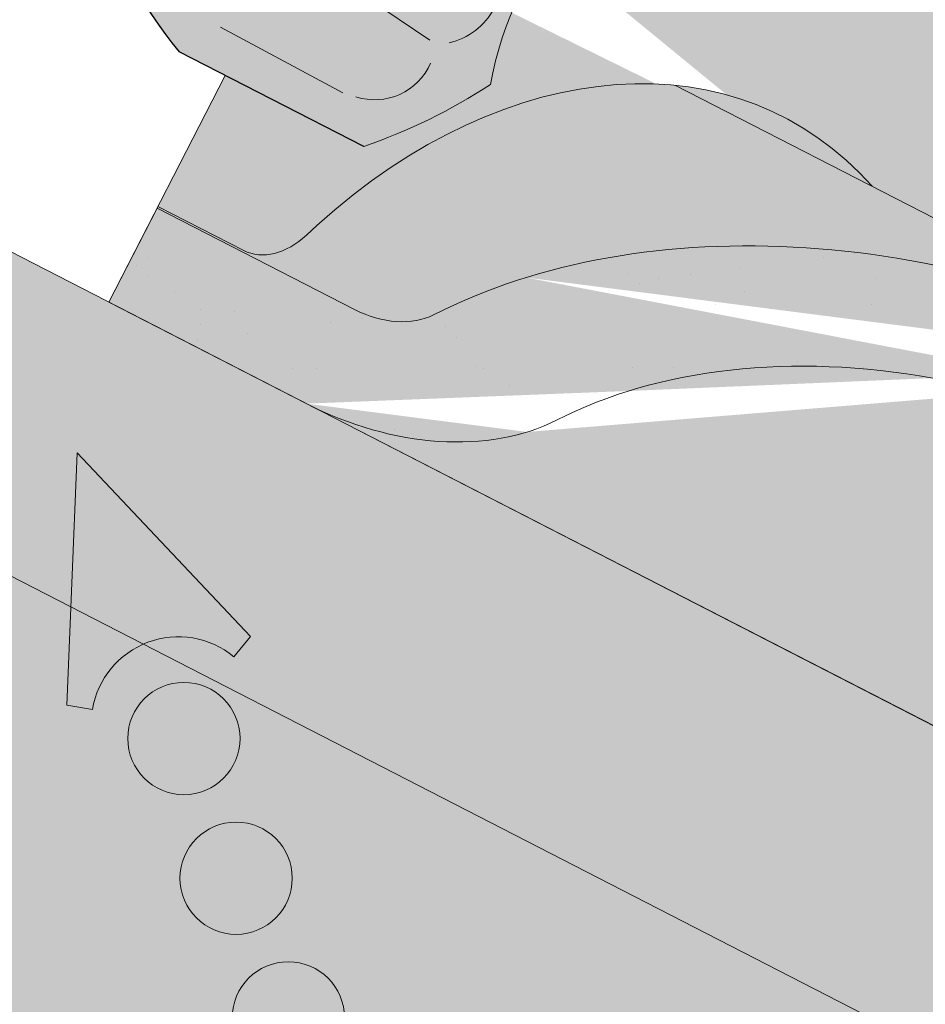
# Model space of a CAD drawing. Units: metres. Extents: x 0 to 277, y 0 to 190.
# Drawn here: x 150 to 159, y 121 to 132 of the extents above; entities that cross this region are included whole.
import ezdxf

# ---------------------------------------------------------------- set-up
doc = ezdxf.new("R2010")
doc.units = ezdxf.units.M
doc.header["$LTSCALE"] = 0.05
doc.layers.get('0').update_dxf_attribs({"linetype": 'CONTINUOUS'})

msp = doc.modelspace()

# ---------------------------------------------------------------- hatches: boundary and pattern name
at = {"linetype": 'Continuous', "lineweight": 9, "true_color": 0xff6526}
h = msp.add_hatch(color=30, dxfattribs=at)
edge = h.paths.add_edge_path(flags=16)
edge.add_ellipse((139.5769014127336, 137.2734878187756), major_axis=(0.010845529265188, 0.3853475388234761), ratio=0.5499922852565825, start_angle=0, end_angle=360, ccw=False)
edge = h.paths.add_edge_path(flags=16)
edge.add_ellipse((138.9074802252504, 136.9238906688779), major_axis=(0.010845529265188, 0.3853475388234761), ratio=0.5499922852565825, start_angle=0, end_angle=360, ccw=False)
edge = h.paths.add_edge_path(flags=16)
edge.add_ellipse((139.4845400049578, 136.1659598254752), major_axis=(0.010845529265188, 0.3853475388234761), ratio=0.5499922852565825, start_angle=0, end_angle=360, ccw=False)
edge = h.paths.add_edge_path(flags=16)
edge.add_ellipse((140.153961192441, 136.5155569753729), major_axis=(0.010845529265188, 0.3853475388234761), ratio=0.5499922852565825, start_angle=0, end_angle=360, ccw=False)
edge = h.paths.add_edge_path(flags=16)
edge.add_ellipse((140.0615997846653, 135.4080289820725), major_axis=(0.010845529265188, 0.3853475388234761), ratio=0.5499922852565825, start_angle=0, end_angle=360, ccw=False)
edge = h.paths.add_edge_path()
edge.add_arc((132.4001808221057, 130.2620622074986), 3.72064196497589, 63.61277506344429, 71.13489149249259)
edge.add_arc((134.6224291496794, 133.3879614090929), 1.093033075523949, 158.8218505142246, 183.2187112389734)
edge.add_line((133.5311203544255, 133.3265902628541), (134.0537660231394, 133.5950537488113))
edge = h.paths.add_edge_path()
edge.add_arc((157.7478921301885, 131.9110298424972), 1.967441476069598, 107.9374618902721, 121.7462323691796)
edge.add_line((156.7127070473506, 133.5841161540869), (157.2546388285893, 133.3057461151648))
edge.add_arc((154.9161126992249, 133.0053018452012), 2.357747063845934, 7.321022720032625, 19.25544074775818)
edge = h.paths.add_edge_path()
edge.add_ellipse((138.9998416330262, 138.0314186621783), major_axis=(0.010845529265188, 0.3853475388234761), ratio=0.5499922852565825, start_angle=123.55840474239989, end_angle=322.2182213071376, ccw=False)
edge.add_arc((144.2516172534183, 134.7512916425604), 6.242613203745844, 150.5203194878751, 151.9657383714478)
edge.add_arc((135.2756852585576, 139.2762308453928), 3.813486000133739, 315.16017897313236, 335.3432528180467, ccw=False)
edge.add_arc((133.7921888838874, 139.7435514824021), 5.243855904374594, 294.82082652191025, 322.9934044459189, ccw=False)
edge.add_line((135.9934653290751, 134.9840970223084), (133.6032177313529, 133.7828403638909))
edge.add_arc((132.4001808220997, 130.2620622074833), 3.720641964992404, 17.887171115927913, 71.13489149248193, ccw=False)
edge.add_line((135.9409788572026, 131.4048333596717), (139.4082964785748, 131.4048333596717))
edge.add_arc((134.6081273190811, 135.0613318303467), 6.034202932103272, 322.7018920431536, 357.4412635422692)
edge.add_arc((203.9506278841715, 133.7860221946828), 63.32230425779008, 175.7302888841623, 179.0897760061602, ccw=False)
edge.add_arc((143.535414863306, 137.7490547391474), 2.832822713835825, 120.6745437562713, 164.6180700118692, ccw=False)
edge.add_line((142.0902196502021, 140.1855061185198), (141.0633635196185, 140.1855061185198))
edge.add_arc((143.2166186507605, 136.7229234650011), 4.077497552695532, 121.8759888914091, 134.4816472745694)
edge.add_arc((144.2516646005909, 134.7512691812594), 6.242665474434119, 128.569453910741, 144.995421934893)
edge = h.paths.add_edge_path()
edge.add_arc((132.4001808220999, 130.2620622074833), 3.7206419649922, 10.272064441829912, 17.88717111592888, ccw=False)
edge.add_arc((139.3816645851941, 136.0410955816649), 6.098729916077941, 237.0126628166164, 250.8381740085387)
edge.add_line((137.3798335076064, 130.2802641376745), (139.2996239712539, 131.26640571928))
edge.add_arc((134.6081273190829, 135.061331830344), 6.034202932100194, 321.0307928979393, 322.7018920431639)
edge.add_line((139.4082964785749, 131.4048333596717), (135.9409788572026, 131.4048333596717))
h.paths.add_polyline_path([(145.5319395140314, 140.7809627287226), (145.2132402081715, 140.7809627287226), (145.2132402081715, 140.4985714001811), (145.5319395140314, 140.4985714001811)])
edge = h.paths.add_edge_path()
edge.add_line((145.2132402081715, 140.7809627287226), (142.8187447683171, 140.7809627287226))
edge.add_arc((143.21661865076, 136.7229234650009), 4.07749755269545, 95.59971546503859, 121.8759888914013)
edge.add_line((141.0633635196185, 140.1855061185198), (142.0902196502021, 140.1855061185198))
edge.add_arc((143.5354148633059, 137.7490547391475), 2.832822713835677, 103.92952433563192, 120.6745437562692, ccw=False)
edge.add_line((142.8534745002815, 140.4985714001811), (145.2132402081715, 140.4985714001811))
edge.add_line((145.2132402081715, 140.4985714001811), (145.2132402081715, 140.7809627287226))
edge = h.paths.add_edge_path()
edge.add_ellipse((151.7453380891768, 138.0314186621783), major_axis=(-0.010845529265188, 0.3853475388234761), ratio=0.5499922852565825, start_angle=37.78177869286242, end_angle=236.4415952576001, ccw=False)
edge.add_arc((146.4935151216119, 134.7512691812597), 6.242665474434029, 35.00457806510445, 51.43054608925669)
edge.add_arc((147.5285610714428, 136.7229234650009), 4.077497552695459, 45.51835272543681, 84.4002845349578)
edge.add_line((147.926434953886, 140.7809627287226), (145.5319395140314, 140.7809627287226))
edge.add_line((145.5319395140314, 140.7809627287226), (145.5319395140314, 140.4985714001811))
edge.add_line((145.5319395140314, 140.4985714001811), (147.8917052219215, 140.498571400181))
edge.add_arc((147.209764858897, 137.7490547391473), 2.832822713835819, 15.381929988139177, 76.07047566436592, ccw=False)
edge.add_arc((86.79455183803525, 133.7860221946837), 63.32230425778619, 0.910223993839395, 4.269711115837424, ccw=False)
edge.add_arc((156.1370524031219, 135.0613318303466), 6.034202932103403, 182.5587364577268, 218.9692071020687)
edge.add_line((151.445555750949, 131.26640571928), (153.3653462145966, 130.2802641376745))
edge.add_arc((151.3635151370086, 136.0410955816644), 6.098729916077549, 289.1618259914646, 302.9873371833873)
edge.add_arc((158.3449989001031, 130.2620622074833), 3.720641964992375, 108.86510850751691, 169.7279355581701, ccw=False)
edge.add_line((157.14196199085, 133.7828403638909), (154.7517143931277, 134.9840970223085))
edge.add_arc((156.9529908383153, 139.7435514824023), 5.243855904374624, 217.0065955540832, 245.179173478092, ccw=False)
edge.add_arc((155.4694944636452, 139.2762308453926), 3.813486000133619, 204.6567670443329, 224.8398210268664, ccw=False)
edge.add_arc((146.4935151216121, 134.7512691812595), 6.242665474434035, 28.03422723818142, 29.47964612175491)
edge = h.paths.add_edge_path(flags=16)
edge.add_arc((144.9567338291782, 137.4809585535335), 5.383982401620656, 6.684709774137546, 11.83953173596535)
edge.add_arc((148.1260680081913, 137.9978056713305), 2.180816414657825, 2.8880348469401156, 15.636206663162227, ccw=False)
edge = h.paths.add_edge_path(flags=16)
edge.add_ellipse((151.1682783094693, 137.2734878187756), major_axis=(-0.010845529265188, 0.3853475388234761), ratio=0.5499922852565825, start_angle=0, end_angle=360)
edge = h.paths.add_edge_path(flags=16)
edge.add_ellipse((150.5912185297619, 136.5155569753729), major_axis=(-0.010845529265188, 0.3853475388234761), ratio=0.5499922852565825, start_angle=0, end_angle=360)
edge = h.paths.add_edge_path(flags=16)
edge.add_ellipse((151.8376994969525, 136.9238906688779), major_axis=(-0.010845529265188, 0.3853475388234761), ratio=0.5499922852565825, start_angle=0, end_angle=360)
edge = h.paths.add_edge_path(flags=16)
edge.add_ellipse((151.2606397172451, 136.1659598254752), major_axis=(-0.010845529265188, 0.3853475388234761), ratio=0.5499922852565825, start_angle=0, end_angle=360)
edge = h.paths.add_edge_path(flags=16)
edge.add_ellipse((150.6835799375377, 135.4080289820725), major_axis=(-0.010845529265188, 0.3853475388234761), ratio=0.5499922852565825, start_angle=0, end_angle=360)
at = {"linetype": 'Continuous', "lineweight": 18, "true_color": 0xe36466}
h = msp.add_hatch(color=13, dxfattribs=at)
h.dxf.hatch_style = 1
edge = h.paths.add_edge_path()
edge.add_ellipse((155.9949520932516, 127.2075371634852), major_axis=(2.741457360258681, 5.337078933450725), ratio=0.7071067811865474, start_angle=-2.2737367544323206e-13, end_angle=44.96183953158379, ccw=False)
edge.add_ellipse((155.9949520932516, 127.2075371634852), major_axis=(2.741457360258681, 5.337078933450725), ratio=0.7071067811865474, start_angle=-24.624318352152727, end_angle=-2.2737367544323206e-13, ccw=False)
edge.add_ellipse((155.9949520932516, 127.2075371634852), major_axis=(2.741457360258681, 5.337078933450725), ratio=0.7071067811865474, start_angle=-27.001857795175624, end_angle=-24.624318352152727, ccw=False)
edge.add_ellipse((155.9949520932516, 127.2075371634852), major_axis=(2.741457360258681, 5.337078933450725), ratio=0.7071067811865474, start_angle=-53.36965729330319, end_angle=-27.001857795175624, ccw=False)
edge.add_line((160.6591910498296, 128.8362531712143), (158.6527567726851, 129.8668832378745))
edge.add_ellipse((154.9442136547044, 125.1619557661303), major_axis=(2.787148316264211, 5.42603024901061), ratio=0.7071067811865474, start_angle=-15.45008523330138, end_angle=15.4500852333026)
edge.add_ellipse((154.9442136547044, 125.1619557661303), major_axis=(2.787148316264211, 5.42603024901061), ratio=0.7071067811865474, start_angle=15.4500852333026, end_angle=61.84978352934333)
edge.add_line((152.8762039683515, 129.4595660475226), (152.7684248621604, 129.3602313559453))
edge.add_ellipse((152.4830755160712, 129.9108248739974), major_axis=(-0.365527648034491, -0.7116105244600974), ratio=0.7071067811865476, start_angle=0, end_angle=63.305921481007374, ccw=False)
edge.add_line((152.1175478680365, 129.1992143495374), (151.2239685338555, 129.6582125530888))
edge.add_line((151.2239685338555, 129.6582125530888), (151.9238399743558, 131.0207247611449))
edge.add_line((151.9238399743558, 131.0207247611449), (153.3653462145964, 130.2802641376745))
edge.add_arc((151.3635151370087, 136.0410955816645), 6.098729916077635, 289.1618259914624, 302.9873371833862)
edge.add_arc((158.3449989001031, 130.2620622074832), 3.720641964992375, 505.7929847851433, 529.7279355581684, ccw=False)
edge = h.paths.add_edge_path()
edge.add_line((156.6914136990634, 133.5950537488113), (158.7364094535215, 132.5446160969305))
edge.add_ellipse((155.9949520932516, 127.2075371634852), major_axis=(2.741457360258681, 5.337078933450725), ratio=0.7071067811865474, start_angle=-1.526666247102488e-13, end_angle=44.96183953158384)
edge.add_arc((158.3449989001031, 130.2620622074832), 3.720641964992375, 476.3872249365334, 505.7929847851433, ccw=False)
h = msp.add_hatch(color=13, dxfattribs=at)
h.dxf.hatch_style = 1
edge = h.paths.add_edge_path()
edge.add_ellipse((155.9949520932516, 127.2075371634852), major_axis=(2.741457360258679, 5.337078933450723), ratio=0.7071067811865475, start_angle=-24.624318352152727, end_angle=-2.2737367544323206e-13, ccw=False)
edge.add_line((160.0595514803732, 131.2515490109225), (166.3493593224651, 128.0207105282383))
edge.add_ellipse((165.4296638571788, 122.3612794390535), major_axis=(2.741457360258678, 5.337078933450722), ratio=0.7071067811865474, start_angle=2.2737367544323206e-13, end_angle=24.624318126449225, ccw=False)
edge.add_line((168.1711212174579, 127.6983583724943), (158.7364094534914, 132.5446160969461))
at = {"linetype": 'Continuous', "lineweight": 9, "true_color": 0xe2d5bb}
h = msp.add_hatch(color=254, dxfattribs=at)
h.paths.add_polyline_path([(179.0177344942618, 111.3962432303324), (178.781429282408, 111.6325484421862), (178.4483876394649, 111.0410147580919), (178.5898410173502, 110.9683497534208)])
h.paths.add_polyline_path([(179.2540392086538, 111.1599385159404), (179.0177344942618, 111.3962432303324), (178.5898410173503, 110.9683497534208), (178.7592114795133, 110.8813436627343)])
h.paths.add_polyline_path([(180.817944564931, 113.1964533010016), (176.3307069040601, 115.5015601175483), (176.3307069040601, 112.1288734068588), (178.4483876394649, 111.0410147580919), (178.7814292824079, 111.6325484421862), (179.0177344942618, 111.3962432303324)])
h.paths.add_polyline_path([(180.817944564931, 113.1964533010016), (179.0177344942618, 111.3962432303324), (179.2540392086538, 111.1599385159405), (178.7592114795132, 110.8813436627343), (188.7275530192985, 105.7605781117148), (188.797398433491, 107.4564674746945), (190.5998185688657, 105.5461316667369), (190.4276366579996, 105.3373448241514, 0.3150343926975941), (189.3912756835754, 105.4196218813233), (191.5166221497989, 104.3278253247165), (193.7447256973797, 106.5559288722972)])
h.paths.add_polyline_path([(188.7973984334911, 107.4564674746945), (188.7275530192985, 105.7605781117148), (189.3912756835753, 105.4196218813233, -0.3150343926976477), (190.4276366579996, 105.3373448241514), (190.5998185688657, 105.5461316667369)], flags=17)
h.paths.add_polyline_path([(200.1798606118867, 103.2501816670223), (193.7447256973797, 106.5559288722972), (191.5166221497989, 104.3278253247165), (200.1798606118867, 99.87749495633282)])
h.paths.add_polyline_path([(204.8377688858951, 100.8574008685159), (204.8377688858951, 97.4847141578264), (211.8216797193959, 93.89705919387411), (211.8216797193959, 97.26974590456362)])
h.paths.add_polyline_path([(169.1753945877519, 118.4579370382951), (168.9390898733599, 118.6942417526871), (168.0938742620156, 117.8490261413427)], flags=17)
h.paths.add_polyline_path([(145.3725898611014, 131.4048333596717), (145.3725898611013, 128.0321466489822), (150.3186827071131, 125.4913246118445), (150.3846253854481, 127.0924531619061), (152.1870455208227, 125.1821173539485), (152.0148636099566, 124.973330511363, 0.2831711322248677), (151.0729052376194, 125.1038783414088), (171.6727986300515, 114.5216542053653), (171.6727986300515, 117.8943409160547), (169.3383843348557, 119.0935362141828), (168.9390898733599, 118.6942417526871), (169.175394587752, 118.4579370382951), (168.0938731236226, 117.8490255004117), (168.702784661506, 118.930546964541), (168.93908987336, 118.6942417526871), (169.3383843348558, 119.0935362141829)])
h.paths.add_polyline_path([(150.3846253854481, 127.0924531619062), (150.3186827071132, 125.4913246118445), (151.0729052376193, 125.1038783414089, -0.2831711322249197), (152.0148636099566, 124.973330511363), (152.1870455208227, 125.1821173539485)], flags=17)
at = {"linetype": 'Continuous', "lineweight": 18, "true_color": 0xe36466}
h = msp.add_hatch(color=13, dxfattribs=at)
h.dxf.hatch_style = 1
edge = h.paths.add_edge_path()
edge.add_ellipse((154.9442136547044, 125.1619557661303), major_axis=(2.787148316264211, 5.42603024901061), ratio=0.7071067811865474, start_angle=15.4500852333026, end_angle=61.84978352934333)
edge.add_line((152.8762039683515, 129.4595660475226), (152.7684248621604, 129.3602313559453))
edge.add_ellipse((152.4830755160712, 129.9108248739974), major_axis=(-0.3655276480344909, -0.7116105244600973), ratio=0.7071067811865476, start_angle=0, end_angle=63.305921481007374, ccw=False)
edge.add_line((152.1175478680365, 129.1992143495374), (151.2239685338555, 129.6582125530888))
edge.add_line((151.2239685338555, 129.6582125530888), (151.2147845078439, 129.6403330586047))
edge.add_line((151.2147845078439, 129.6403330586047), (153.2706172547651, 128.5843288499758))
edge.add_ellipse((153.5447629907919, 129.1180367433204), major_axis=(-0.7547769411141642, 0.3877006179545208), ratio=0.7071067811865472, start_angle=89.99999999999955, end_angle=152.9643082105852)
edge.add_ellipse((159.5693078120563, 122.6508225287937), major_axis=(-7.547769411141796, 3.877006179545287), ratio=0.7071067811865474, start_angle=269.99999999999966, end_angle=332.96430821058607, ccw=False)
edge.add_line((162.3107651723179, 127.9879014622429), (156.6085282512857, 130.9169267908968))
at = {"linetype": 'Continuous', "lineweight": 18, "true_color": 0xbc4b50}
h = msp.add_hatch(color=15, dxfattribs=at)
h.dxf.hatch_style = 1
edge = h.paths.add_edge_path()
edge.add_ellipse((154.9442136547044, 125.1619557661303), major_axis=(2.787148316264211, 5.42603024901061), ratio=0.7071067811865474, start_angle=-15.45008523330138, end_angle=15.4500852333026)
edge.add_line((156.6085282512857, 130.9169267908968), (158.6527567726851, 129.8668832378745))
at = {"linetype": 'Continuous', "lineweight": 18, "true_color": 0x96363a}
h = msp.add_hatch(color=17, dxfattribs=at)
h.dxf.hatch_style = 1
edge = h.paths.add_edge_path()
edge.add_spline(control_points=[(166.9006924190878, 120.3464387178843), (166.8006672875012, 120.4231094287514), (166.7042767462089, 120.5043378833522), (166.317965688132, 120.8637119225775), (166.0841317846945, 121.1671195403451), (165.7695032159957, 121.7754304516549), (165.700547000637, 122.0372092360328), (165.6649821858539, 122.3124865182341), (165.6655172986263, 122.3239091497568), (165.6552807596619, 122.4287864720657), (165.6495261376785, 122.4752284797695), (165.6234267265365, 122.6501628708017), (165.5953360256078, 122.7776676170919), (165.4870267395771, 123.1593533276261), (165.3826437979475, 123.4075945959839), (165.2499561949302, 123.6558739860252), (165.2458743293597, 123.6634278595625), (165.2394372739097, 123.6752327310892)], knot_values=[-37.61498207521387, -37.61498207521387, -37.61498207521387, -37.61498207521387, -35.12633789905134, -35.12633789905134, -27.14789376616006, -27.14789376616006, -19.741972629851, -19.741972629851, -17.52369684325213, -17.52369684325213, -15.75084308072291, -15.75084308072291, -10.82483663900226, -10.82483663900226, -0.7223210038023379, -0.7223210038023379, -0.1832772510276457, -0.1832772510276457, -0.1832772510276457, -0.1832772510276457], degree=3, periodic=0)
edge.add_spline(control_points=[(165.2398549703622, 123.6754605860809), (164.8960439821636, 124.2883781837677), (164.461009719412, 124.8349088399687), (163.6478427199168, 125.7170515334933), (163.1464024100464, 126.1710535702894), (162.6196313877174, 126.5230926363044)], knot_values=[-36.38442081458756, -36.38442081458756, -36.38442081458756, -36.38442081458756, -19.0930884706572, -19.0930884706572, -0.09671543821400275, -0.09671543821400275, -0.09671543821400275, -0.09671543821400275], degree=3, periodic=0)
edge.add_spline(control_points=[(162.6196313910874, 126.5230926663864), (162.4414674970971, 126.6410106544796), (162.2591297226327, 126.752841628328), (161.8039291032624, 127.011118940306), (161.5269440813676, 127.1505507096523), (161.2441757535877, 127.2758237757488)], knot_values=[-15.66483384577618, -15.66483384577618, -15.66483384577618, -15.66483384577618, -9.278267852786936, -9.278267852786936, -6.101325317890594e-06, -6.101325317890594e-06, -6.101325317890594e-06, -6.101325317890594e-06], degree=3, periodic=0)
edge.add_ellipse((159.6606897240639, 122.8287251599082), major_axis=(5.912419372061064, -3.036988173977138), ratio=0.7071067811865472, start_angle=95.38157852951392, end_angle=110.3541367448811)
edge.add_spline(control_points=[(159.2840246864319, 127.8716201621678), (159.3175365804543, 127.8656038511425), (159.3512070495631, 127.8610004317805), (159.4011485294063, 127.8529184696704), (159.4132520848244, 127.8508619841397), (159.4330120233824, 127.8472694847183), (159.4402797805525, 127.8458976807173), (159.4491200106995, 127.8441615129201), (159.4506758653051, 127.8438534154513), (159.4529798191711, 127.8433933726543), (159.4537280035452, 127.8432433843464), (159.4552186545886, 127.8429433640278), (159.4559610632288, 127.8427933525199), (159.4633659035659, 127.8412912325847), (159.4699933008602, 127.8398985303473), (159.4861456640861, 127.8363964352882), (159.4955749442526, 127.8342581663797), (159.5251332751604, 127.8273207722168), (159.5464104668923, 127.821960945374), (159.5802358766641, 127.8135127965554), (159.5996910088792, 127.8086954781313), (159.6176102514715, 127.8047266830233)], knot_values=[-3.229731892711857, -3.229731892711857, -3.229731892711857, -3.229731892711857, -2.208302041337074, -2.208302041337074, -1.860923608112536, -1.860923608112536, -1.657231055988873, -1.657231055988873, -1.613699556188246, -1.613699556188246, -1.592758871696244, -1.592758871696244, -1.571973448375612, -1.571973448375612, -1.385419649152073, -1.385419649152073, -1.113424217872823, -1.113424217872823, -0.5441672594429701, -0.5441672594429701, -1.832760507980424e-05, -1.832760507980424e-05, -1.832760507980424e-05, -1.832760507980424e-05], degree=3, periodic=0)
edge.add_ellipse((159.6606897240639, 122.8287251599082), major_axis=(5.912419372061064, -3.036988173977138), ratio=0.7071067811865472, start_angle=113.3946620696078, end_angle=152.9643082105876)
edge.add_ellipse((153.6361449027994, 129.2959393744349), major_axis=(2.390126980194903, -1.227718623522675), ratio=0.7071067811865471, start_angle=270, end_angle=332.96430821058806, ccw=False)
edge.add_line((152.7680167387176, 127.6058643788421), (150.7121840113866, 128.6618685774081))
edge.add_line((150.7121840113866, 128.6618685774081), (151.2147845078439, 129.6403330586047))
edge.add_line((151.2147845078439, 129.6403330586047), (153.2706172547655, 128.5843288499756))
edge.add_ellipse((153.5447629907919, 129.1180367433204), major_axis=(-0.7547769411141642, 0.3877006179545208), ratio=0.7071067811865474, start_angle=89.99999999999955, end_angle=152.9643082105852)
edge.add_ellipse((159.5693078120563, 122.6508225287937), major_axis=(-7.547769411141796, 3.877006179545287), ratio=0.7071067811865475, start_angle=269.99999999999966, end_angle=332.96430821058607, ccw=False)
edge.add_ellipse((159.5693078120563, 122.6508225287937), major_axis=(-7.547769411141796, 3.877006179545287), ratio=0.7071067811865475, start_angle=257.2986749279731, end_angle=269.99999999999966, ccw=False)
edge.add_ellipse((159.5693078120563, 122.6508225287937), major_axis=(-7.547769411141796, 3.877006179545287), ratio=0.7071067811865475, start_angle=246.8592515412053, end_angle=257.2986749279731, ccw=False)
edge.add_ellipse((159.5693078120563, 122.6508225287937), major_axis=(-7.547769411141796, 3.877006179545287), ratio=0.7071067811865475, start_angle=245.0643769775348, end_angle=246.8592515412053, ccw=False)
edge.add_ellipse((159.5693078120563, 122.6508225287937), major_axis=(-7.547769411141796, 3.877006179545287), ratio=0.7071067811865475, start_angle=242.9981422048184, end_angle=245.0643769775348, ccw=False)
edge.add_ellipse((159.5693078120563, 122.6508225287937), major_axis=(-7.547769411141796, 3.877006179545287), ratio=0.7071067811865475, start_angle=207.0356917894104, end_angle=242.9981422048184, ccw=False)
edge.add_ellipse((168.3353099935793, 121.5206872477176), major_axis=(-0.7547769411141706, 0.387700617954524), ratio=0.7071067811865472, start_angle=27.03569178940953, end_angle=89.99999999999801)
edge.add_line((168.0611642575531, 120.9869793543727), (172.1400407826198, 118.8918134011119))
edge.add_ellipse((172.4141865186461, 119.4255212944568), major_axis=(-0.7547769411141658, 0.3877006179545218), ratio=0.7071067811865475, start_angle=89.99999999999955, end_angle=152.9643082105874)
edge.add_ellipse((178.4387313399105, 112.9583070799301), major_axis=(-7.54776941114178, 3.877006179545279), ratio=0.7071067811865474, start_angle=297.2340954858006, end_angle=332.96430821058635, ccw=False)
edge.add_ellipse((177.4391601858157, 119.3693021281188), major_axis=(-0.1257961568523633, 0.06461676965908832), ratio=0.7071067811865472, start_angle=270.00000000000045, end_angle=297.234095485809, ccw=False)
edge.add_ellipse((177.4391601858157, 119.3693021281188), major_axis=(-0.1257961568523633, 0.06461676965908832), ratio=0.7071067811865472, start_angle=179.999999999998, end_angle=270.00000000000045, ccw=False)
edge.add_line((177.564956342668, 119.3046853584596), (177.2712273073865, 118.7328526285149))
edge.add_ellipse((177.405416567624, 118.6845755823593), major_axis=(-0.1257961568523633, 0.06461676965908832), ratio=0.7071067811865472, start_angle=4.071109992273301e-13, end_angle=93.54999999998533)
edge.add_line((177.3676025278244, 118.5917939101141), (178.5090490112413, 118.0673656195668))
edge.add_ellipse((178.5255655839675, 118.1699322396063), major_axis=(-0.1257961568523633, 0.06461676965908832), ratio=0.7071067811865472, start_angle=93.55000000001301, end_angle=149.9999999999957)
edge.add_line((178.6116627734977, 118.0694968177922), (178.734141648453, 118.1229571776815))
edge.add_ellipse((178.9924332170436, 117.8216509122392), major_axis=(-0.377388470557097, 0.1938503089772679), ratio=0.7071067811865474, start_angle=270.00000000000125, end_angle=329.9999999999984, ccw=False)
edge.add_ellipse((178.9924332170436, 117.8216509122392), major_axis=(-0.377388470557097, 0.1938503089772679), ratio=0.7071067811865474, start_angle=209.9999999999999, end_angle=270.00000000000125, ccw=False)
edge.add_line((179.3877976536477, 117.7871985934704), (179.418853954733, 117.6416356190454))
edge.add_ellipse((179.5465232882001, 117.6494566622987), major_axis=(-0.1257961568523633, 0.06461676965908832), ratio=0.7071067811865472, start_angle=29.99999999998938, end_angle=89.99999999999959)
edge.add_line((179.5008323321957, 117.5605053467413), (180.2381025518877, 117.1817972752518))
edge.add_ellipse((180.2615833519549, 117.2821571152523), major_axis=(-0.1257961568523633, 0.06461676965908832), ratio=0.7071067811865472, start_angle=89.99999999999959, end_angle=150.0000000000094)
edge.add_line((180.3476805414856, 117.1817216934384), (180.5014957532655, 117.2488599373291))
edge.add_ellipse((180.8114456355752, 116.8872924187987), major_axis=(-0.4528661646685064, 0.2326203707727168), ratio=0.7071067811865474, start_angle=269.9999999999963, end_angle=329.99999999999756, ccw=False)
edge.add_ellipse((180.8114456355752, 116.8872924187987), major_axis=(-0.4528661646685064, 0.2326203707727168), ratio=0.7071067811865474, start_angle=219.6959750397721, end_angle=269.9999999999963, ccw=False)
edge.add_line((181.2649613486577, 116.9128359726677), (180.8610820849825, 116.1265623865575))
edge.add_line((180.8610820849825, 116.1265623865575), (180.3322970929624, 116.2901402843662))
edge.add_ellipse((180.4713060391159, 117.3095532117194), major_axis=(-1.257961568520232, 0.6461676965891342), ratio=0.7071067811865474, start_angle=91.02788425918351, end_angle=104.0000000000203, ccw=False)
edge.add_ellipse((177.3879928727726, 110.9127256972605), major_axis=(-7.673565567997531, 3.941622949206107), ratio=0.7071067811865471, start_angle=271.0278842591756, end_angle=285.4878854874702)
edge.add_ellipse((178.1292220962129, 118.2240313107066), major_axis=(-1.257961568523633, 0.6461676965908812), ratio=0.7071067811865471, start_angle=90.49999739560991, end_angle=105.48788548747021, ccw=False)
edge.add_spline(control_points=[(177.6833075229883, 117.3289132490962), (177.5976806031204, 117.372230893803), (177.5130989614294, 117.4103518074988), (177.3385022443804, 117.479981440421), (177.249795222837, 117.5108305032209), (177.1011768464758, 117.5563533253613), (177.0409706066093, 117.5731276145038), (176.7411242105199, 117.6495231218514), (176.4906876833537, 117.6900585654729), (176.1747392885042, 117.7225466975387), (176.1140163845808, 117.727460065947), (176.0196550508352, 117.7344248958917), (176.0025851478864, 117.73566382598), (175.8042931447572, 117.7497714232507), (175.610917954106, 117.7607668742921), (175.192194400928, 117.76467207991), (174.9711949321265, 117.7532019370326), (174.4901624224563, 117.6828632029797), (174.2829488212205, 117.626213519867), (174.1981227108833, 117.6025147105658)], knot_values=[-12.6844308055187, -12.6844308055187, -12.6844308055187, -12.6844308055187, -11.72991912888541, -11.72991912888541, -10.77866082276642, -10.77866082276642, -10.14023732458246, -10.14023732458246, -7.598229503042858, -7.598229503042858, -6.81494200708299, -6.81494200708299, -6.642110361380791, -6.642110361380791, -4.806211477093166, -4.806211477093166, -2.538798655001095, -2.538798655001095, -0.04980600701580861, -0.04980600701580861, -0.04980600701580861, -0.04980600701580861], degree=3, periodic=0)
edge.add_spline(control_points=[(174.1981227108833, 117.6025147105658), (174.1079790683238, 117.5640889681155), (173.9847619831222, 117.519521460745), (173.8285938673493, 117.4841293482091)], knot_values=[-30.10556936769113, -30.10556936769113, -30.10556936769113, -30.10556936769113, -24.13291774050242, -24.13291774050242, -24.13291774050242, -24.13291774050242], degree=3, periodic=0)
edge.add_spline(control_points=[(173.5257120311936, 117.4350575778599), (173.5527309535313, 117.4377911483495), (173.5808000456348, 117.4417517431084), (173.6228507646713, 117.4481127760521), (173.6417747301433, 117.4510973761496), (173.6597665720243, 117.4539550954601), (173.6634007407202, 117.4545336641253), (173.668705117012, 117.455379737665), (173.670417233282, 117.4556530752924), (173.672546907245, 117.4559933774607), (173.672971054016, 117.4560611671863), (173.6738195831274, 117.456196814451), (173.674244159783, 117.4562647030847), (173.6880822082693, 117.4584778655084), (173.7059069158005, 117.4613438452241), (173.7367269608975, 117.466427457377), (173.7529518527322, 117.4691789363582), (173.7887628050334, 117.475689052381), (173.808718082299, 117.479624043044), (173.8285915915045, 117.4841302236064)], knot_values=[-3.137713067505753, -3.137713067505753, -3.137713067505753, -3.137713067505753, -2.32300881326826, -2.32300881326826, -1.817838283267106, -1.817838283267106, -1.691059510770067, -1.691059510770067, -1.630968288566425, -1.630968288566425, -1.616028369044062, -1.616028369044062, -1.601073143866024, -1.601073143866024, -1.128486067052035, -1.128486067052035, -0.62694830502884, -0.62694830502884, -1.492705452443843e-05, -1.492705452443843e-05, -1.492705452443843e-05, -1.492705452443843e-05], degree=3, periodic=0)
edge.add_spline(control_points=[(173.5257120253254, 117.4350576358565), (173.3311452784639, 117.4153712423171), (173.1332598876809, 117.4168218502695), (172.7461022371966, 117.4544009727737), (172.5514037188211, 117.4905952685714), (172.3581192533754, 117.5431631528175)], knot_values=[-20.67211321691688, -20.67211321691688, -20.67211321691688, -20.67211321691688, -14.42370505962179, -14.42370505962179, -8.252058359498912, -8.252058359498912, -8.252058359498912, -8.252058359498912], degree=3, periodic=0)
edge.add_line((172.3581192533744, 117.5431631528177), (166.9006924191177, 120.3464387178604))
at = {"linetype": 'Continuous', "lineweight": 9}
h = msp.add_hatch(dxfattribs=at)
h.set_pattern_fill('AR-SAND', color=256, scale=0.025)
h.set_pattern_definition([(37.50000000000001, (-7.177192941514022, -27.45492056187288), (-0.04000078239960114, 1.223533093323356), [0, -0.9652000000000002, 0, -1.0795, 0, -1.031875]), (7.499999999999999, (-7.177192941514022, -27.45492056187288), (1.123808207845007, 1.792062751420886), [0, -0.5207, 0, -0.8699500000000001, 0, -0.333375]), (327.5, (-7.958242941514023, -27.45492056187288), (1.977480925603645, 0.003592961696364405), [0, -0.3175, 0, -1.143, 0, -1.49225]), (317.5, (-7.958242941514023, -27.45492056187288), (1.908891131180743, 0.5573233081430408), [0, -0.15875, 0, -0.7493, 0, -0.8572500000000001])])
edge = h.paths.add_edge_path()
edge.add_spline(control_points=[(166.9006924190878, 120.3464387178843), (166.8006672875012, 120.4231094287514), (166.7042767462089, 120.5043378833522), (166.317965688132, 120.8637119225775), (166.0841317846945, 121.1671195403451), (165.7695032159957, 121.7754304516549), (165.700547000637, 122.0372092360328), (165.6649821858539, 122.3124865182341), (165.6655172986263, 122.3239091497568), (165.6552807596619, 122.4287864720657), (165.6495261376785, 122.4752284797695), (165.6234267265365, 122.6501628708017), (165.5953360256078, 122.7776676170919), (165.4870267395771, 123.1593533276261), (165.3826437979475, 123.4075945959839), (165.2499561949302, 123.6558739860252), (165.2458743293597, 123.6634278595625), (165.2394372739097, 123.6752327310892)], knot_values=[-37.61498207521387, -37.61498207521387, -37.61498207521387, -37.61498207521387, -35.12633789905134, -35.12633789905134, -27.14789376616006, -27.14789376616006, -19.741972629851, -19.741972629851, -17.52369684325213, -17.52369684325213, -15.75084308072291, -15.75084308072291, -10.82483663900226, -10.82483663900226, -0.7223210038023379, -0.7223210038023379, -0.1832772510276457, -0.1832772510276457, -0.1832772510276457, -0.1832772510276457], degree=3, periodic=0)
edge.add_spline(control_points=[(165.2398549703622, 123.6754605860809), (164.8960439821636, 124.2883781837677), (164.461009719412, 124.8349088399687), (163.6478427199168, 125.7170515334933), (163.1464024100464, 126.1710535702894), (162.6196313877174, 126.5230926363044)], knot_values=[-36.38442081458756, -36.38442081458756, -36.38442081458756, -36.38442081458756, -19.0930884706572, -19.0930884706572, -0.09671543821400275, -0.09671543821400275, -0.09671543821400275, -0.09671543821400275], degree=3, periodic=0)
edge.add_spline(control_points=[(162.6196313910874, 126.5230926663864), (162.4414674970971, 126.6410106544796), (162.2591297226327, 126.752841628328), (161.8039291032624, 127.011118940306), (161.5269440813676, 127.1505507096523), (161.2441757535877, 127.2758237757488)], knot_values=[-15.66483384577618, -15.66483384577618, -15.66483384577618, -15.66483384577618, -9.278267852786936, -9.278267852786936, -6.101325317890594e-06, -6.101325317890594e-06, -6.101325317890594e-06, -6.101325317890594e-06], degree=3, periodic=0)
edge.add_ellipse((159.6606897240639, 122.8287251599082), major_axis=(5.912419372061064, -3.036988173977138), ratio=0.7071067811865472, start_angle=95.38157852951392, end_angle=110.3541367448811)
edge.add_spline(control_points=[(159.2840246864319, 127.8716201621678), (159.3175365804543, 127.8656038511425), (159.3512070495631, 127.8610004317805), (159.4011485294063, 127.8529184696704), (159.4132520848244, 127.8508619841397), (159.4330120233824, 127.8472694847183), (159.4402797805525, 127.8458976807173), (159.4491200106995, 127.8441615129201), (159.4506758653051, 127.8438534154513), (159.4529798191711, 127.8433933726543), (159.4537280035452, 127.8432433843464), (159.4552186545886, 127.8429433640278), (159.4559610632288, 127.8427933525199), (159.4633659035659, 127.8412912325847), (159.4699933008602, 127.8398985303473), (159.4861456640861, 127.8363964352882), (159.4955749442526, 127.8342581663797), (159.5251332751604, 127.8273207722168), (159.5464104668923, 127.821960945374), (159.5802358766641, 127.8135127965554), (159.5996910088792, 127.8086954781313), (159.6176102514715, 127.8047266830233)], knot_values=[-3.229731892711857, -3.229731892711857, -3.229731892711857, -3.229731892711857, -2.208302041337074, -2.208302041337074, -1.860923608112536, -1.860923608112536, -1.657231055988873, -1.657231055988873, -1.613699556188246, -1.613699556188246, -1.592758871696244, -1.592758871696244, -1.571973448375612, -1.571973448375612, -1.385419649152073, -1.385419649152073, -1.113424217872823, -1.113424217872823, -0.5441672594429701, -0.5441672594429701, -1.832760507980424e-05, -1.832760507980424e-05, -1.832760507980424e-05, -1.832760507980424e-05], degree=3, periodic=0)
edge.add_ellipse((159.6606897240639, 122.8287251599082), major_axis=(5.912419372061064, -3.036988173977138), ratio=0.7071067811865472, start_angle=113.3946620696078, end_angle=152.9643082105876)
edge.add_ellipse((153.6361449027994, 129.2959393744349), major_axis=(2.390126980194902, -1.227718623522674), ratio=0.7071067811865472, start_angle=270, end_angle=332.96430821058806, ccw=False)
edge.add_line((152.7680167387176, 127.6058643788421), (150.7121840113866, 128.6618685774081))
edge.add_line((150.7121840113866, 128.6618685774081), (151.2147845078439, 129.6403330586047))
edge.add_line((151.2147845078439, 129.6403330586047), (153.2706172547655, 128.5843288499756))
edge.add_ellipse((153.5447629907919, 129.1180367433204), major_axis=(-0.7547769411141642, 0.3877006179545208), ratio=0.7071067811865474, start_angle=89.99999999999955, end_angle=152.9643082105852)
edge.add_ellipse((159.5693078120563, 122.6508225287937), major_axis=(-7.547769411141796, 3.877006179545287), ratio=0.7071067811865475, start_angle=269.99999999999966, end_angle=332.96430821058607, ccw=False)
edge.add_ellipse((159.5693078120563, 122.6508225287937), major_axis=(-7.547769411141796, 3.877006179545287), ratio=0.7071067811865475, start_angle=257.2986749279731, end_angle=269.99999999999966, ccw=False)
edge.add_ellipse((159.5693078120563, 122.6508225287937), major_axis=(-7.547769411141796, 3.877006179545287), ratio=0.7071067811865475, start_angle=246.8592515412053, end_angle=257.2986749279731, ccw=False)
edge.add_ellipse((159.5693078120563, 122.6508225287937), major_axis=(-7.547769411141796, 3.877006179545287), ratio=0.7071067811865475, start_angle=245.0643769775348, end_angle=246.8592515412053, ccw=False)
edge.add_ellipse((159.5693078120563, 122.6508225287937), major_axis=(-7.547769411141796, 3.877006179545287), ratio=0.7071067811865475, start_angle=242.9981422048184, end_angle=245.0643769775348, ccw=False)
edge.add_ellipse((159.5693078120563, 122.6508225287937), major_axis=(-7.547769411141796, 3.877006179545287), ratio=0.7071067811865475, start_angle=207.0356917894104, end_angle=242.9981422048184, ccw=False)
edge.add_ellipse((168.3353099935793, 121.5206872477176), major_axis=(-0.7547769411141706, 0.387700617954524), ratio=0.7071067811865472, start_angle=27.03569178940953, end_angle=89.99999999999801)
edge.add_line((168.0611642575531, 120.9869793543727), (172.1400407826198, 118.8918134011119))
edge.add_ellipse((172.4141865186461, 119.4255212944568), major_axis=(-0.7547769411141658, 0.3877006179545218), ratio=0.7071067811865475, start_angle=89.99999999999955, end_angle=152.9643082105874)
edge.add_ellipse((178.4387313399105, 112.9583070799301), major_axis=(-7.54776941114178, 3.877006179545279), ratio=0.7071067811865474, start_angle=297.2340954858006, end_angle=332.96430821058635, ccw=False)
edge.add_ellipse((177.4391601858157, 119.3693021281188), major_axis=(-0.1257961568523633, 0.06461676965908832), ratio=0.7071067811865472, start_angle=270.00000000000045, end_angle=297.234095485809, ccw=False)
edge.add_ellipse((177.4391601858157, 119.3693021281188), major_axis=(-0.1257961568523633, 0.06461676965908832), ratio=0.7071067811865472, start_angle=179.999999999998, end_angle=270.00000000000045, ccw=False)
edge.add_line((177.564956342668, 119.3046853584596), (177.2712273073865, 118.7328526285149))
edge.add_ellipse((177.405416567624, 118.6845755823593), major_axis=(-0.1257961568523633, 0.06461676965908832), ratio=0.7071067811865472, start_angle=4.071109992273301e-13, end_angle=93.54999999998533)
edge.add_line((177.3676025278244, 118.5917939101141), (178.5090490112413, 118.0673656195668))
edge.add_ellipse((178.5255655839675, 118.1699322396063), major_axis=(-0.1257961568523633, 0.06461676965908832), ratio=0.7071067811865472, start_angle=93.55000000001301, end_angle=149.9999999999957)
edge.add_line((178.6116627734977, 118.0694968177922), (178.734141648453, 118.1229571776815))
edge.add_ellipse((178.9924332170436, 117.8216509122392), major_axis=(-0.377388470557097, 0.1938503089772679), ratio=0.7071067811865474, start_angle=270.00000000000125, end_angle=329.9999999999984, ccw=False)
edge.add_ellipse((178.9924332170436, 117.8216509122392), major_axis=(-0.377388470557097, 0.1938503089772679), ratio=0.7071067811865474, start_angle=209.9999999999999, end_angle=270.00000000000125, ccw=False)
edge.add_line((179.3877976536477, 117.7871985934704), (179.418853954733, 117.6416356190454))
edge.add_ellipse((179.5465232882001, 117.6494566622987), major_axis=(-0.1257961568523633, 0.06461676965908832), ratio=0.7071067811865472, start_angle=29.99999999998938, end_angle=89.99999999999959)
edge.add_line((179.5008323321957, 117.5605053467413), (180.2381025518877, 117.1817972752518))
edge.add_ellipse((180.2615833519549, 117.2821571152523), major_axis=(-0.1257961568523633, 0.06461676965908832), ratio=0.7071067811865472, start_angle=89.99999999999959, end_angle=150.0000000000094)
edge.add_line((180.3476805414856, 117.1817216934384), (180.5014957532655, 117.2488599373291))
edge.add_ellipse((180.8114456355752, 116.8872924187987), major_axis=(-0.4528661646685064, 0.2326203707727168), ratio=0.7071067811865474, start_angle=269.9999999999963, end_angle=329.99999999999756, ccw=False)
edge.add_ellipse((180.8114456355752, 116.8872924187987), major_axis=(-0.4528661646685064, 0.2326203707727168), ratio=0.7071067811865474, start_angle=219.6959750397721, end_angle=269.9999999999963, ccw=False)
edge.add_line((181.2649613486577, 116.9128359726677), (180.8610820849825, 116.1265623865575))
edge.add_line((180.8610820849825, 116.1265623865575), (180.3322970929624, 116.2901402843662))
edge.add_ellipse((180.4713060391159, 117.3095532117194), major_axis=(-1.257961568520232, 0.6461676965891342), ratio=0.7071067811865474, start_angle=91.02788425918351, end_angle=104.0000000000203, ccw=False)
edge.add_ellipse((177.3879928727726, 110.9127256972605), major_axis=(-7.673565567997525, 3.941622949206104), ratio=0.7071067811865472, start_angle=271.0278842591756, end_angle=285.4878854874702)
edge.add_ellipse((178.1292220962129, 118.2240313107066), major_axis=(-1.257961568523633, 0.6461676965908812), ratio=0.7071067811865471, start_angle=90.49999739560991, end_angle=105.48788548747021, ccw=False)
edge.add_spline(control_points=[(177.6833075229883, 117.3289132490962), (177.5976806031204, 117.372230893803), (177.5130989614294, 117.4103518074988), (177.3385022443804, 117.479981440421), (177.249795222837, 117.5108305032209), (177.1011768464758, 117.5563533253613), (177.0409706066093, 117.5731276145038), (176.7411242105199, 117.6495231218514), (176.4906876833537, 117.6900585654729), (176.1747392885042, 117.7225466975387), (176.1140163845808, 117.727460065947), (176.0196550508352, 117.7344248958917), (176.0025851478864, 117.73566382598), (175.8042931447572, 117.7497714232507), (175.610917954106, 117.7607668742921), (175.192194400928, 117.76467207991), (174.9711949321265, 117.7532019370326), (174.4901624224563, 117.6828632029797), (174.2829488212205, 117.626213519867), (174.1981227108833, 117.6025147105658)], knot_values=[-12.6844308055187, -12.6844308055187, -12.6844308055187, -12.6844308055187, -11.72991912888541, -11.72991912888541, -10.77866082276642, -10.77866082276642, -10.14023732458246, -10.14023732458246, -7.598229503042858, -7.598229503042858, -6.81494200708299, -6.81494200708299, -6.642110361380791, -6.642110361380791, -4.806211477093166, -4.806211477093166, -2.538798655001095, -2.538798655001095, -0.04980600701580861, -0.04980600701580861, -0.04980600701580861, -0.04980600701580861], degree=3, periodic=0)
edge.add_spline(control_points=[(174.1981227108833, 117.6025147105658), (174.1079790683238, 117.5640889681155), (173.9847619831222, 117.519521460745), (173.8285938673493, 117.4841293482091)], knot_values=[-30.10556936769113, -30.10556936769113, -30.10556936769113, -30.10556936769113, -24.13291774050242, -24.13291774050242, -24.13291774050242, -24.13291774050242], degree=3, periodic=0)
edge.add_spline(control_points=[(173.5257120311936, 117.4350575778599), (173.5527309535313, 117.4377911483495), (173.5808000456348, 117.4417517431084), (173.6228507646713, 117.4481127760521), (173.6417747301433, 117.4510973761496), (173.6597665720243, 117.4539550954601), (173.6634007407202, 117.4545336641253), (173.668705117012, 117.455379737665), (173.670417233282, 117.4556530752924), (173.672546907245, 117.4559933774607), (173.672971054016, 117.4560611671863), (173.6738195831274, 117.456196814451), (173.674244159783, 117.4562647030847), (173.6880822082693, 117.4584778655084), (173.7059069158005, 117.4613438452241), (173.7367269608975, 117.466427457377), (173.7529518527322, 117.4691789363582), (173.7887628050334, 117.475689052381), (173.808718082299, 117.479624043044), (173.8285915915045, 117.4841302236064)], knot_values=[-3.137713067505753, -3.137713067505753, -3.137713067505753, -3.137713067505753, -2.32300881326826, -2.32300881326826, -1.817838283267106, -1.817838283267106, -1.691059510770067, -1.691059510770067, -1.630968288566425, -1.630968288566425, -1.616028369044062, -1.616028369044062, -1.601073143866024, -1.601073143866024, -1.128486067052035, -1.128486067052035, -0.62694830502884, -0.62694830502884, -1.492705452443843e-05, -1.492705452443843e-05, -1.492705452443843e-05, -1.492705452443843e-05], degree=3, periodic=0)
edge.add_spline(control_points=[(173.5257120253254, 117.4350576358565), (173.3311452784639, 117.4153712423171), (173.1332598876809, 117.4168218502695), (172.7461022371966, 117.4544009727737), (172.5514037188211, 117.4905952685714), (172.3581192533754, 117.5431631528175)], knot_values=[-20.67211321691688, -20.67211321691688, -20.67211321691688, -20.67211321691688, -14.42370505962179, -14.42370505962179, -8.252058359498912, -8.252058359498912, -8.252058359498912, -8.252058359498912], degree=3, periodic=0)
edge.add_line((172.3581192533744, 117.5431631528177), (166.9006924191177, 120.3464387178604))
at = {"linetype": 'Continuous', "lineweight": 9, "true_color": 0xbc4b50}
h = msp.add_hatch(color=15, dxfattribs=at)
edge = h.paths.add_edge_path()
edge.add_ellipse((153.6361449027994, 129.2959393744349), major_axis=(2.390126980194903, -1.227718623522675), ratio=0.7071067811865471, start_angle=270, end_angle=332.9643082105881)
edge.add_ellipse((159.6606897240639, 122.8287251599082), major_axis=(5.912419372061064, -3.036988173977138), ratio=0.7071067811865472, start_angle=113.39466206960779, end_angle=152.9643082105876, ccw=False)
edge.add_spline(control_points=[(159.2840246864319, 127.8716201621678), (159.3175365804543, 127.8656038511425), (159.3512070495631, 127.8610004317805), (159.4011485294063, 127.8529184696704), (159.4132520848244, 127.8508619841397), (159.4330120233824, 127.8472694847183), (159.4402797805525, 127.8458976807173), (159.4491200106995, 127.8441615129201), (159.4506758653051, 127.8438534154513), (159.4529798191711, 127.8433933726543), (159.4537280035452, 127.8432433843464), (159.4552186545886, 127.8429433640278), (159.4559610632288, 127.8427933525199), (159.4633659035659, 127.8412912325847), (159.4699933008602, 127.8398985303473), (159.4861456640861, 127.8363964352882), (159.4955749442526, 127.8342581663797), (159.5251332751604, 127.8273207722168), (159.5464104668923, 127.821960945374), (159.5802358766641, 127.8135127965554), (159.5996910088792, 127.8086954781313), (159.6176102514715, 127.8047266830233)], knot_values=[-3.229731892711857, -3.229731892711857, -3.229731892711857, -3.229731892711857, -2.208302041337074, -2.208302041337074, -1.860923608112536, -1.860923608112536, -1.657231055988873, -1.657231055988873, -1.613699556188246, -1.613699556188246, -1.592758871696244, -1.592758871696244, -1.571973448375612, -1.571973448375612, -1.385419649152073, -1.385419649152073, -1.113424217872823, -1.113424217872823, -0.5441672594429701, -0.5441672594429701, -1.832760507980424e-05, -1.832760507980424e-05, -1.832760507980424e-05, -1.832760507980424e-05], degree=3, periodic=0)
edge.add_ellipse((159.6606897240639, 122.8287251599082), major_axis=(5.912419372061064, -3.036988173977138), ratio=0.7071067811865472, start_angle=95.38157852951392, end_angle=110.3541367448811)
edge.add_spline(control_points=[(161.2441757535877, 127.2758237757488), (161.5269440813676, 127.1505507096523), (161.8039291032624, 127.011118940306), (162.2591297226327, 126.752841628328), (162.4414674970971, 126.6410106544796), (162.6196313910874, 126.5230926663864)], knot_values=[-15.66483384577618, -15.66483384577618, -15.66483384577618, -15.66483384577618, -6.386572094314563, -6.386572094314563, -6.101325318752515e-06, -6.101325318752515e-06, -6.101325318752515e-06, -6.101325318752515e-06], degree=3, periodic=0)
edge.add_spline(control_points=[(162.6196313877174, 126.5230926363044), (163.1464024100464, 126.1710535702894), (163.6478427199168, 125.7170515334933), (164.461009719412, 124.8349088399687), (164.8960439821636, 124.2883781837677), (165.2398549703622, 123.6754605860809)], knot_values=[-36.38442081458756, -36.38442081458756, -36.38442081458756, -36.38442081458756, -17.38804778214436, -17.38804778214436, -0.09671543821400519, -0.09671543821400519, -0.09671543821400519, -0.09671543821400519], degree=3, periodic=0)
edge.add_spline(control_points=[(165.2394372739097, 123.6752327310892), (165.2458743293597, 123.6634278595625), (165.2499561949302, 123.6558739860252), (165.3826437979475, 123.4075945959839), (165.4870267395771, 123.1593533276261), (165.5953360256078, 122.7776676170919), (165.6234267265365, 122.6501628708017), (165.6495261376785, 122.4752284797695), (165.6552807596619, 122.4287864720657), (165.6655172986263, 122.3239091497568), (165.6649821858539, 122.3124865182341), (165.700547000637, 122.0372092360328), (165.7695032159957, 121.7754304516549), (166.0841317846945, 121.1671195403451), (166.317965688132, 120.8637119225775), (166.7042767462089, 120.5043378833522), (166.8006672875012, 120.4231094287514), (166.9006924190878, 120.3464387178843)], knot_values=[-37.61498207521387, -37.61498207521387, -37.61498207521387, -37.61498207521387, -37.07593832243919, -37.07593832243919, -26.97342268723926, -26.97342268723926, -22.04741624551862, -22.04741624551862, -20.2745624829894, -20.2745624829894, -18.05628669639052, -18.05628669639052, -10.65036556008146, -10.65036556008146, -2.671921427190185, -2.671921427190185, -0.183277251027647, -0.183277251027647, -0.183277251027647, -0.183277251027647], degree=3, periodic=0)
edge.add_line((166.900692419118, 120.3464387178602), (152.7680167387477, 127.6058643788275))
at = {"linetype": 'Continuous', "lineweight": 9, "true_color": 0xe2d5bb}
msp.add_hatch(color=254, dxfattribs=at).paths.add_polyline_path([(146.8093833638021, 121.6729172006697), (146.809383363802, 127.2940617184856), (198.6741843836138, 100.6509651399091), (198.6741843836138, 95.02982062209303)])

# ---------------------------------------------------------------- linework, layer by layer
at = {"linetype": 'Continuous', "lineweight": 9}
for p, q in [((153.1166427777246, 132.019747527553), (154.0519150275009, 131.3890149676611)), ((153.1466634037042, 130.8410978254376), (151.8738669616027, 131.5222586902531)), ((145.3725898611014, 131.4048333596717), (211.8216797193959, 97.26974590456372)), ((151.9238399743558, 131.0207247611449), (150.7121839917963, 128.6618685874717)), ((152.8762039683508, 129.4595660475219), (152.7684248621629, 129.3602313559476)), ((145.3725898611013, 128.0321466489822), (211.8216797193959, 93.89705919387411))]:
    msp.add_line(p, q, dxfattribs=at)
at = {"linetype": 'Continuous', "lineweight": 25}
msp.add_line((153.3653462145965, 130.2802641376745), (151.445555750949, 131.26640571928), dxfattribs=at)
at = {"linetype": 'Continuous', "lineweight": 9, "extrusion": (0.4569095600431132, 0.8895131555751207, 0)}
for p, q in [((156.6085282512858, 130.9169267908967), (162.3107651723149, 127.9879014622444)), ((152.1175478680366, 129.1992143495374), (151.2239685338556, 129.6582125530888)), ((211.8216796982564, 97.27221164682497), (150.7121839917963, 128.6618685874717))]:
    msp.add_line(p, q, dxfattribs=at)
at = {"linetype": 'Continuous', "lineweight": 18}
for p, q in [((151.2147845078439, 129.6403330586047), (150.7121840113866, 128.6618685774081)), ((152.7680167387175, 127.6058643788421), (150.712183991796, 128.6618685874711))]:
    msp.add_line(p, q, dxfattribs=at)
at = {"linetype": 'Continuous', "lineweight": 18, "extrusion": (0.4569095600431132, 0.8895131555751207, 0)}
msp.add_line((151.2147845078439, 129.6403330586047), (153.2706172547661, 128.5843288499753), dxfattribs=at)
at = {"linetype": 'Continuous', "lineweight": 13}
for p, q in [((150.3846253854481, 127.0924531619061), (150.2765474234295, 124.468254160745)), ((150.3846253854481, 127.0924531619061), (152.1870455208227, 125.1821173539485)), ((152.0148636099566, 124.973330511363), (152.1870455208227, 125.1821173539485)), ((150.5434530885174, 124.4235336731557), (150.2765474234295, 124.468254160745))]:
    msp.add_line(p, q, dxfattribs=at)
for centre, radius in [((151.4946983536321, 124.1215865954898), 0.5840265878515801), ((152.0378196812032, 122.6680416125612), 0.5840265878515801), ((152.5809410087743, 121.2144966296326), 0.5840265878515803)]:
    msp.add_circle(centre, radius, dxfattribs=at)
at = {"linetype": 'Continuous', "lineweight": 25}
msp.add_arc((156.137052403122, 135.0613318303467), 6.03420293210341, 182.558736457728, 218.9692071020698, dxfattribs=at)
at = {"linetype": 'Continuous', "lineweight": 9}
for centre, radius, start, end in [((158.3449989001031, 130.2620622074832), 3.720641964992368, 108.8651085075178, 169.7279355581701), ((154.0974047395628, 132.0516509552357), 0.7084325014273101, 282.7123959574753, 20.837544906748), ((153.4788573650956, 131.4015870336569), 0.6341637030876198, 252.1329448454994, 336.5344847136527), ((151.3635151370088, 136.0410955816646), 6.098729916077697, 289.1618259914621, 302.9873371833873), ((151.3635151370087, 136.0410955816646), 6.098729916077697, 289.1618259914638, 302.9873371833879)]:
    msp.add_arc(centre, radius, start, end, dxfattribs=at)
at = {"linetype": 'Continuous', "lineweight": 13}
msp.add_arc((151.4378710255064, 124.2736724619386), 0.9068857858821536, 50.4883488722685, 170.4883488722686, dxfattribs=at)
at = {"linetype": 'Continuous', "lineweight": 9, "extrusion": (0, 0, -1)}
for centre, major_axis, ratio, start_param, end_param in [((155.9949520932516, 127.2075371634852), (2.741457360258679, 5.337078933450723), 0.7071067811865472, 5.498453169600103, 7.214661547608731), ((154.9442136547044, 125.1619557661303), (2.787148316264211, 5.42603024901061), 0.7071067811865474, 5.203702942946786, 6.552840164214452), ((152.4830755160712, 129.9108248739974), (-0.3655276480344908, -0.7116105244600972), 0.7071067811865475, 5.178288541327003, 6.283185307179586)]:
    msp.add_ellipse(centre, major_axis=major_axis, ratio=ratio, start_param=start_param, end_param=end_param, dxfattribs=at)
at = {"linetype": 'Continuous', "lineweight": 18, "extrusion": (0, 0, -1)}
for centre, major_axis, ratio, start_param, end_param in [((159.5693078120563, 122.6508225287937), (-7.547769411141796, 3.877006179545287), 0.7071067811865475, 0.4718618372796702, 2.669730816310185), ((153.5447629907919, 129.1180367433204), (-0.7547769411141642, 0.3877006179545208), 0.7071067811865474, 3.613454490869479, 4.712388980384698), ((159.6606897240639, 122.8287251599082), (5.912419372061064, -3.036988173977138), 0.7071067811865474, 3.613454490869437, 4.304075099878603), ((153.6361449027994, 129.2959393744349), (2.390126980194902, -1.227718623522674), 0.7071067811865474, 0.4718618372796358, 1.570796326794897)]:
    msp.add_ellipse(centre, major_axis=major_axis, ratio=ratio, start_param=start_param, end_param=end_param, dxfattribs=at)

doc.saveas('drawing.dxf')
